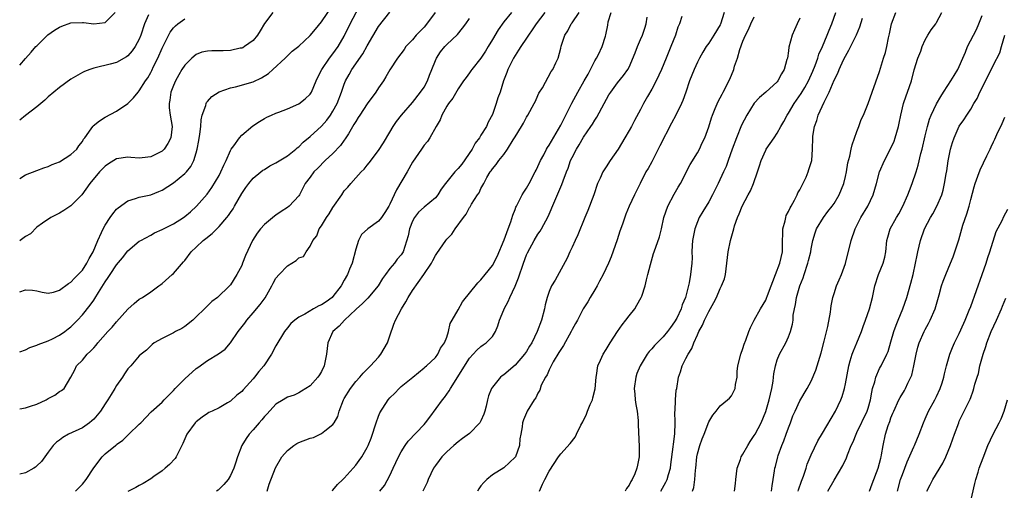
# Model space of a CAD drawing. Units: inches. Extents: x 2547000 to 2550000, y 1542000 to 1545000.
# Drawn here: x 2547000 to 2547173, y 1544817 to 1544900 of the extents above; entities that cross this region are included whole.
import ezdxf

# ---------------------------------------------------------------- set-up
doc = ezdxf.new("R2010")
doc.units = ezdxf.units.IN
doc.header["$MEASUREMENT"] = 0
doc.layers.add('LD25471542_2ft', color=92, linetype='Continuous')

msp = doc.modelspace()

# ---------------------------------------------------------------- linework, layer by layer
at = {"layer": 'LD25471542_2ft'}
for points, elevation in [([(2547000, 1544841.45), (2547001, 1544841.81), (2547001.8, 1544842.2), (2547003, 1544842.58), (2547003.27, 1544842.73), (2547005, 1544843.39), (2547005.74, 1544843.74), (2547007, 1544844.36), (2547007.92, 1544845), (2547008.53, 1544845.47), (2547009, 1544845.85), (2547009.59, 1544846.41), (2547010.16, 1544847), (2547011, 1544847.93), (2547012.39, 1544849.61), (2547013, 1544850.51), (2547013.21, 1544850.79), (2547013.82, 1544851.82), (2547015, 1544853.71), (2547015.54, 1544854.46), (2547015.87, 1544855), (2547017, 1544856.69), (2547018.06, 1544857.94), (2547019, 1544859.14), (2547021, 1544860.84), (2547021.25, 1544861), (2547023, 1544861.9), (2547023.7, 1544862.3), (2547025, 1544862.88), (2547027, 1544863.92), (2547028.77, 1544865), (2547029, 1544865.17), (2547029.99, 1544866.01), (2547031.07, 1544867), (2547032.9, 1544869.1), (2547033.75, 1544870.25), (2547035, 1544872.37), (2547035.34, 1544873), (2547035.82, 1544874.18), (2547036.23, 1544875), (2547037, 1544876.78), (2547037.14, 1544877), (2547037.58, 1544877.58), (2547038.59, 1544879), (2547039, 1544879.49), (2547040.92, 1544881.08), (2547042.13, 1544881.87), (2547043, 1544882.39), (2547043.39, 1544882.61), (2547044.22, 1544883), (2547045, 1544883.33), (2547045.51, 1544883.51), (2547047, 1544884.09), (2547049, 1544884.98), (2547050.13, 1544885.87), (2547051, 1544886.67), (2547051.23, 1544887), (2547052.07, 1544889), (2547052.36, 1544889.64), (2547053.04, 1544891), (2547054.4, 1544893), (2547055, 1544893.75), (2547055.92, 1544895), (2547057, 1544896.83), (2547058.04, 1544899), (2547060.12, 1544903)], 7944), ([(2547000, 1544851.97), (2547001, 1544852.34), (2547002.24, 1544852.24), (2547003, 1544852.16), (2547003.93, 1544851.93), (2547005, 1544851.76), (2547005.93, 1544851.93), (2547007, 1544852.26), (2547008.56, 1544853.44), (2547009, 1544853.65), (2547009.65, 1544854.35), (2547010.28, 1544855), (2547011, 1544855.78), (2547011.81, 1544857), (2547012.18, 1544857.82), (2547012.88, 1544859), (2547013.72, 1544861), (2547014.38, 1544862.38), (2547014.63, 1544863), (2547015, 1544863.66), (2547015.88, 1544865), (2547016.34, 1544865.66), (2547017, 1544866.45), (2547017.28, 1544866.72), (2547019, 1544867.95), (2547020.32, 1544868.32), (2547021, 1544868.57), (2547023, 1544869), (2547024.43, 1544869.57), (2547025, 1544869.82), (2547027, 1544871.12), (2547029, 1544872.73), (2547029.27, 1544873), (2547030.03, 1544873.97), (2547030.57, 1544875), (2547031, 1544876.38), (2547031.17, 1544877), (2547031.46, 1544878.54), (2547031.63, 1544879.63), (2547031.79, 1544881), (2547031.86, 1544882.14), (2547032.07, 1544883), (2547032.68, 1544884.68), (2547032.74, 1544885), (2547032.82, 1544885.18), (2547033, 1544885.4), (2547033.75, 1544886.25), (2547035, 1544887.05), (2547037, 1544887.76), (2547037.92, 1544887.92), (2547041, 1544888.81), (2547042.48, 1544889.52), (2547043.7, 1544890.3), (2547044.47, 1544891), (2547046.59, 1544893), (2547047, 1544893.41), (2547047.82, 1544894.18), (2547049, 1544895.1), (2547051, 1544896.93), (2547051.92, 1544898.08), (2547053, 1544899.37), (2547055, 1544902.31)], 7946), ([(2547000, 1544831.4), (2547001, 1544831.62), (2547001.88, 1544831.88), (2547003, 1544832.24), (2547004.63, 1544833), (2547005, 1544833.22), (2547006.16, 1544833.84), (2547007, 1544834.46), (2547007.35, 1544834.65), (2547007.8, 1544835), (2547009, 1544836.98), (2547009.7, 1544838.3), (2547009.99, 1544839), (2547011, 1544840), (2547011.82, 1544841), (2547012.46, 1544841.54), (2547013, 1544842.15), (2547013.42, 1544842.58), (2547013.74, 1544843), (2547015.5, 1544845), (2547016.22, 1544845.78), (2547017, 1544846.69), (2547019, 1544848.91), (2547020.08, 1544849.92), (2547021, 1544850.65), (2547021.59, 1544851), (2547023, 1544851.97), (2547024.44, 1544853), (2547024.76, 1544853.24), (2547025, 1544853.43), (2547026.78, 1544855), (2547027, 1544855.21), (2547028.79, 1544857.21), (2547029, 1544857.49), (2547030.09, 1544859), (2547031, 1544859.83), (2547032.22, 1544861), (2547032.67, 1544861.33), (2547033.79, 1544862.21), (2547035, 1544863.41), (2547036.4, 1544865), (2547036.66, 1544865.34), (2547037, 1544865.87), (2547037.46, 1544866.54), (2547037.74, 1544867), (2547039, 1544869.23), (2547039.71, 1544870.29), (2547040.24, 1544871), (2547041, 1544871.9), (2547042.32, 1544873), (2547042.7, 1544873.3), (2547043, 1544873.46), (2547043.94, 1544874.06), (2547045, 1544874.58), (2547047, 1544875.86), (2547048.47, 1544877), (2547048.74, 1544877.26), (2547049, 1544877.44), (2547049.79, 1544878.21), (2547051, 1544879.21), (2547053, 1544881.07), (2547053.91, 1544882.09), (2547054.57, 1544883), (2547055, 1544883.66), (2547055.72, 1544885), (2547056.5, 1544887), (2547057, 1544888.44), (2547057.24, 1544889), (2547057.88, 1544890.12), (2547058.35, 1544891), (2547060.25, 1544893.75), (2547061, 1544895.15), (2547063, 1544898.53), (2547065, 1544901.05)], 7942), ([(2547000, 1544891.73), (2547001, 1544892.94), (2547001.99, 1544894.01), (2547002.85, 1544895), (2547003, 1544895.16), (2547004.96, 1544897.05), (2547006.13, 1544897.87), (2547007, 1544898.44), (2547007.39, 1544898.61), (2547009, 1544899.17), (2547011, 1544899.23), (2547011.22, 1544899.22), (2547013, 1544898.99), (2547015, 1544899.24), (2547016.78, 1544901)], 7954), ([(2547044.48, 1544901), (2547043, 1544899.04), (2547042.24, 1544897.76), (2547041.74, 1544897), (2547041, 1544896.08), (2547039.48, 1544895), (2547039.19, 1544894.81), (2547039, 1544894.74), (2547038.72, 1544894.72), (2547037, 1544894.35), (2547035.71, 1544894.29), (2547033.73, 1544894.27), (2547033, 1544894.2), (2547031.97, 1544894.03), (2547031, 1544893.63), (2547030.2, 1544893), (2547029, 1544891.78), (2547028.49, 1544891), (2547027.94, 1544890.06), (2547027.35, 1544889), (2547027, 1544888.18), (2547026.55, 1544887), (2547026.37, 1544885.63), (2547026.23, 1544885), (2547026.27, 1544884.27), (2547026.44, 1544883), (2547026.77, 1544881), (2547026.52, 1544879), (2547026, 1544878), (2547025.35, 1544877), (2547025, 1544876.66), (2547023, 1544875.66), (2547021.48, 1544875.48), (2547021, 1544875.45), (2547019.53, 1544875.53), (2547019, 1544875.58), (2547017, 1544875.3), (2547015.58, 1544874.42), (2547015, 1544874), (2547014.02, 1544873), (2547012.33, 1544871), (2547010.93, 1544869), (2547009, 1544867.09), (2547007.75, 1544866.25), (2547007, 1544865.76), (2547005.49, 1544865), (2547003.99, 1544863.99), (2547003, 1544863.29), (2547001.88, 1544862.12), (2547001, 1544861.67), (2547000.1, 1544861), (2547000, 1544860.94)], 7948), ([(2547072.97, 1544901), (2547071.28, 1544898.72), (2547071, 1544898.41), (2547070.3, 1544897.7), (2547069.64, 1544897), (2547069, 1544896.22), (2547067.83, 1544895), (2547067.49, 1544894.51), (2547066.36, 1544893), (2547065, 1544890.93), (2547064.3, 1544889.7), (2547063.86, 1544889), (2547063, 1544887.76), (2547062.51, 1544887), (2547061, 1544884.95), (2547059.71, 1544883), (2547059.44, 1544882.56), (2547059, 1544881.89), (2547058.69, 1544881.31), (2547057.71, 1544879.71), (2547057.18, 1544878.82), (2547057, 1544878.59), (2547056.34, 1544877.66), (2547055, 1544876.24), (2547053.67, 1544875), (2547052.34, 1544873.66), (2547051.63, 1544873), (2547051, 1544872.1), (2547050.15, 1544871), (2547049.12, 1544869), (2547049, 1544868.81), (2547047.34, 1544867), (2547047, 1544866.75), (2547045.92, 1544866.08), (2547045, 1544865.43), (2547044.76, 1544865.24), (2547043, 1544863.78), (2547042.3, 1544863), (2547041.73, 1544862.27), (2547040.89, 1544861), (2547039.64, 1544858.36), (2547039.15, 1544857), (2547039, 1544856.61), (2547038.12, 1544855), (2547037, 1544853.2), (2547036.83, 1544853), (2547034.73, 1544851), (2547033.75, 1544850.25), (2547032.73, 1544849.27), (2547032.48, 1544849), (2547031, 1544847.55), (2547030.41, 1544847), (2547029, 1544845.88), (2547028.46, 1544845.54), (2547027.38, 1544845), (2547027, 1544844.77), (2547026.52, 1544844.52), (2547025, 1544843.76), (2547023.64, 1544843), (2547023.29, 1544842.71), (2547023, 1544842.5), (2547022.26, 1544841.74), (2547021.32, 1544841), (2547021, 1544840.73), (2547019.51, 1544839), (2547019, 1544838.45), (2547018.41, 1544837.59), (2547018.03, 1544837), (2547017, 1544835.52), (2547016.7, 1544835), (2547016.04, 1544833.96), (2547015.48, 1544833), (2547015, 1544832.31), (2547014.18, 1544831), (2547013, 1544829.61), (2547012.69, 1544829.31), (2547012.28, 1544829), (2547011, 1544828.11), (2547008.57, 1544827), (2547007.58, 1544826.42), (2547007, 1544825.95), (2547006.45, 1544825.55), (2547005.87, 1544825), (2547005, 1544823.82), (2547003.83, 1544822.17), (2547003, 1544821.44), (2547002.79, 1544821.21), (2547002.5, 1544821), (2547001, 1544820.2), (2547000, 1544819.96)], 7940), ([(2547022.61, 1544900.61), (2547021.94, 1544899), (2547021.26, 1544897), (2547021, 1544896.33), (2547020.29, 1544895), (2547019.76, 1544894.24), (2547019, 1544893.38), (2547018.77, 1544893.23), (2547017, 1544892.23), (2547015.91, 1544891.91), (2547013.28, 1544891.28), (2547013, 1544891.23), (2547012.33, 1544891), (2547011.36, 1544890.64), (2547011, 1544890.44), (2547009, 1544889.27), (2547007, 1544887.86), (2547005.99, 1544887), (2547005, 1544886.19), (2547004.39, 1544885.61), (2547003, 1544884.43), (2547001, 1544882.89), (2547000, 1544882.1)], 7952), ([(2547000, 1544871.85), (2547001, 1544872.49), (2547003, 1544873.29), (2547004.25, 1544873.75), (2547005, 1544873.95), (2547005.68, 1544874.32), (2547007, 1544874.79), (2547009, 1544876.05), (2547010.04, 1544877), (2547010.41, 1544877.59), (2547011, 1544878.35), (2547011.23, 1544878.77), (2547011.42, 1544879), (2547012.55, 1544880.55), (2547012.84, 1544881), (2547012.91, 1544881.09), (2547014, 1544882), (2547015, 1544882.61), (2547017, 1544883.69), (2547019, 1544885.04), (2547019.99, 1544886.01), (2547020.79, 1544887), (2547021, 1544887.22), (2547022.11, 1544889), (2547022.48, 1544889.52), (2547023, 1544890.45), (2547023.19, 1544890.81), (2547023.51, 1544891.51), (2547024.24, 1544893), (2547025, 1544894.75), (2547026.45, 1544897.55), (2547027, 1544898.29), (2547027.34, 1544898.66), (2547027.77, 1544899), (2547029, 1544899.87)], 7950), ([(2547009.81, 1544817), (2547010.41, 1544817.59), (2547011, 1544818.21), (2547011.66, 1544819), (2547013, 1544821.1), (2547014.5, 1544823), (2547015, 1544823.51), (2547016.82, 1544825), (2547016.93, 1544825.07), (2547017, 1544825.15), (2547018.1, 1544825.9), (2547019.16, 1544827), (2547021, 1544828.72), (2547021.25, 1544829), (2547023.11, 1544830.89), (2547025, 1544832.59), (2547025.38, 1544833), (2547027, 1544834.64), (2547027.31, 1544835), (2547029, 1544836.7), (2547031, 1544838.52), (2547031.3, 1544838.7), (2547033, 1544839.94), (2547034.93, 1544841.07), (2547036.07, 1544841.93), (2547037, 1544843.02), (2547038.36, 1544845), (2547039.52, 1544846.48), (2547039.89, 1544847), (2547041, 1544848.26), (2547042.23, 1544849.77), (2547043.08, 1544850.92), (2547044.28, 1544853), (2547044.5, 1544853.5), (2547045, 1544854.35), (2547045.57, 1544855), (2547047, 1544856.53), (2547048.56, 1544857.44), (2547049, 1544857.96), (2547049.85, 1544858.15), (2547050.3, 1544859), (2547051, 1544859.97), (2547051.46, 1544861), (2547052.2, 1544861.8), (2547052.59, 1544863), (2547053, 1544863.54), (2547053.87, 1544865), (2547054.35, 1544865.65), (2547055, 1544866.77), (2547056.55, 1544869), (2547057, 1544869.67), (2547057.64, 1544870.36), (2547058.16, 1544871), (2547059, 1544871.96), (2547059.95, 1544873), (2547060.5, 1544873.5), (2547061, 1544874.18), (2547061.37, 1544874.63), (2547063, 1544876.8), (2547063.87, 1544878.13), (2547065, 1544879.98), (2547065.58, 1544881), (2547066.15, 1544881.85), (2547067.06, 1544883), (2547069, 1544885.2), (2547070.41, 1544887), (2547071, 1544887.89), (2547071.62, 1544889), (2547071.99, 1544890.01), (2547072.4, 1544891), (2547073, 1544892.55), (2547073.21, 1544893), (2547073.91, 1544894.09), (2547074.66, 1544895), (2547075, 1544895.39), (2547076.86, 1544897.14), (2547077.76, 1544898.24), (2547078.33, 1544899), (2547079, 1544899.96)], 7938), ([(2547086.34, 1544901), (2547085, 1544899.34), (2547084.04, 1544897.96), (2547083, 1544896.23), (2547082.28, 1544895), (2547081.8, 1544894.2), (2547081, 1544892.99), (2547079.41, 1544891), (2547079.25, 1544890.75), (2547079, 1544890.39), (2547078.39, 1544889.61), (2547077.93, 1544889), (2547077, 1544887.58), (2547076.04, 1544885.96), (2547075.28, 1544885), (2547075, 1544884.56), (2547074.12, 1544883), (2547073.86, 1544882.14), (2547073.11, 1544881), (2547072.03, 1544879), (2547071.62, 1544878.38), (2547071, 1544877.72), (2547070.54, 1544877), (2547069, 1544874.73), (2547068.04, 1544873), (2547066.14, 1544869.86), (2547065, 1544867.38), (2547064.8, 1544867), (2547064.12, 1544865.88), (2547063.53, 1544865), (2547063, 1544864.38), (2547061.11, 1544863), (2547060, 1544862), (2547059.49, 1544861), (2547059, 1544859.44), (2547058.38, 1544857), (2547057.93, 1544855.93), (2547057.56, 1544855), (2547057, 1544854.04), (2547056.44, 1544853), (2547055, 1544851.12), (2547054.88, 1544851), (2547053.8, 1544850.2), (2547053, 1544849.66), (2547052.52, 1544849.48), (2547051.62, 1544849), (2547050.05, 1544848.05), (2547049, 1544847.52), (2547048.29, 1544847), (2547047.62, 1544846.38), (2547047, 1544845.63), (2547046.52, 1544845), (2547045, 1544842.49), (2547044.2, 1544841), (2547042.87, 1544839), (2547042, 1544838), (2547041.24, 1544837), (2547041, 1544836.72), (2547039.22, 1544834.78), (2547039, 1544834.5), (2547038.15, 1544833.85), (2547037, 1544832.8), (2547036.49, 1544832.49), (2547035, 1544831.63), (2547033.77, 1544831), (2547033.24, 1544830.76), (2547033, 1544830.62), (2547032.03, 1544829.97), (2547031, 1544829.17), (2547030.84, 1544829), (2547029.35, 1544827), (2547028.67, 1544825.33), (2547027.94, 1544823.94), (2547027.49, 1544823), (2547027.28, 1544822.72), (2547026.32, 1544821.68), (2547025.57, 1544821), (2547025, 1544820.57), (2547023.58, 1544819.58), (2547023, 1544819.16), (2547021.69, 1544818.31), (2547021, 1544817.97), (2547020.38, 1544817.62), (2547019, 1544816.93)], 7936), ([(2547092.22, 1544901), (2547090.68, 1544899), (2547090.02, 1544897.98), (2547089.34, 1544897), (2547089, 1544896.48), (2547087.98, 1544895), (2547087.61, 1544894.39), (2547087, 1544893.46), (2547086.71, 1544893), (2547085.73, 1544891), (2547085.55, 1544890.45), (2547084.98, 1544889), (2547084.35, 1544887), (2547083.99, 1544886.01), (2547083.69, 1544885), (2547083, 1544883.08), (2547082.28, 1544881.72), (2547081.96, 1544881), (2547081, 1544879.48), (2547080.72, 1544879), (2547079.96, 1544878.04), (2547079.43, 1544877), (2547077.62, 1544874.38), (2547077, 1544873.61), (2547076.68, 1544873.32), (2547076.4, 1544873), (2547074.8, 1544871), (2547074.04, 1544869.96), (2547073.42, 1544869), (2547073, 1544868.49), (2547071, 1544866.8), (2547070.06, 1544865.94), (2547069.32, 1544865), (2547069, 1544864.38), (2547068.46, 1544863), (2547068.2, 1544861.8), (2547067.31, 1544859), (2547067, 1544858.46), (2547066.3, 1544857.7), (2547065.79, 1544857), (2547065, 1544856.09), (2547064.25, 1544855), (2547063.7, 1544854.3), (2547062.97, 1544853), (2547061.13, 1544850.87), (2547061, 1544850.76), (2547060.14, 1544849.86), (2547059.16, 1544849), (2547059, 1544848.84), (2547057.02, 1544847), (2547056.09, 1544845.91), (2547055, 1544845), (2547054.13, 1544843), (2547054.01, 1544841.99), (2547053.87, 1544841), (2547053.49, 1544839), (2547053, 1544837.96), (2547052.62, 1544837.38), (2547052.35, 1544837), (2547051, 1544835.48), (2547050.26, 1544835), (2547049.49, 1544834.51), (2547049, 1544834.23), (2547048.17, 1544833.83), (2547047, 1544833.49), (2547046.72, 1544833.28), (2547046.25, 1544833), (2547045, 1544832.22), (2547043.47, 1544830.53), (2547043, 1544830.08), (2547042.52, 1544829.48), (2547042.07, 1544829), (2547041, 1544827.76), (2547040.31, 1544827), (2547039.78, 1544826.22), (2547039.01, 1544825), (2547038.25, 1544823), (2547037.91, 1544821.91), (2547037.6, 1544821), (2547037, 1544819.71), (2547036.58, 1544819), (2547035.87, 1544818.13), (2547035, 1544817.3), (2547034.84, 1544817.16), (2547034.57, 1544817)], 7934), ([(2547043.43, 1544817), (2547043.81, 1544818.19), (2547044.91, 1544821.09), (2547046.06, 1544823), (2547047, 1544824.11), (2547048.14, 1544825), (2547048.65, 1544825.35), (2547049, 1544825.5), (2547051, 1544826.27), (2547051.6, 1544826.4), (2547053, 1544827.09), (2547053.58, 1544827.58), (2547055, 1544828.67), (2547055.23, 1544829), (2547055.89, 1544830.11), (2547056.12, 1544831), (2547056.88, 1544833), (2547057, 1544833.22), (2547058.11, 1544835), (2547059, 1544836.2), (2547059.72, 1544837), (2547060.3, 1544837.7), (2547061, 1544838.39), (2547061.59, 1544839), (2547063, 1544840.51), (2547063.39, 1544841), (2547064.56, 1544843), (2547065, 1544844.23), (2547065.69, 1544846.31), (2547065.98, 1544847), (2547067.02, 1544849), (2547067.79, 1544850.21), (2547068.2, 1544851), (2547069, 1544852.18), (2547070.95, 1544855), (2547072.3, 1544857), (2547072.56, 1544857.44), (2547073, 1544858.37), (2547073.28, 1544858.72), (2547074.85, 1544861), (2547075, 1544861.2), (2547075.91, 1544862.09), (2547076.46, 1544863), (2547077.91, 1544865), (2547078.41, 1544865.59), (2547079, 1544866.75), (2547079.11, 1544866.89), (2547079.15, 1544867), (2547079.35, 1544867.35), (2547080.41, 1544869), (2547080.66, 1544869.34), (2547081, 1544870.09), (2547081.33, 1544870.67), (2547081.48, 1544871), (2547082.06, 1544872.06), (2547082.61, 1544873), (2547082.78, 1544873.22), (2547083, 1544873.58), (2547083.67, 1544874.33), (2547084.13, 1544875), (2547085, 1544876.07), (2547085.65, 1544877), (2547086.67, 1544878.67), (2547086.89, 1544879), (2547087, 1544879.2), (2547088.13, 1544881), (2547088.45, 1544881.55), (2547089, 1544882.61), (2547089.25, 1544883), (2547090.35, 1544885), (2547090.57, 1544885.43), (2547091, 1544886.41), (2547091.19, 1544886.81), (2547091.79, 1544887.79), (2547093.34, 1544890.66), (2547093.64, 1544891), (2547094.15, 1544892.15), (2547094.57, 1544893), (2547095, 1544894.76), (2547095.06, 1544895.06), (2547095.7, 1544897), (2547096.23, 1544897.77), (2547096.85, 1544899), (2547097, 1544899.2), (2547098.27, 1544901)], 7932), ([(2547054.88, 1544817.12), (2547055, 1544817.18), (2547055.83, 1544818.17), (2547056.77, 1544819), (2547057, 1544819.23), (2547058.58, 1544821), (2547059, 1544821.52), (2547059.64, 1544822.36), (2547060.07, 1544823), (2547061, 1544824.64), (2547061.18, 1544825), (2547061.7, 1544826.3), (2547061.95, 1544827), (2547062.42, 1544828.42), (2547062.59, 1544829), (2547063, 1544830.13), (2547063.26, 1544830.74), (2547064.72, 1544833), (2547065, 1544833.34), (2547065.85, 1544834.15), (2547066.64, 1544835), (2547067, 1544835.35), (2547069.06, 1544837), (2547071, 1544838.6), (2547071.18, 1544838.82), (2547071.43, 1544839), (2547073, 1544840.43), (2547073.43, 1544841), (2547073.91, 1544842.09), (2547074.59, 1544843), (2547075, 1544844.02), (2547075.29, 1544845), (2547075.62, 1544846.38), (2547075.95, 1544847), (2547077, 1544848.8), (2547077.77, 1544850.23), (2547080.45, 1544853.55), (2547081, 1544854.05), (2547081.76, 1544855), (2547083, 1544856.59), (2547083.82, 1544858.18), (2547085.1, 1544861.1), (2547085.79, 1544863), (2547086.26, 1544864.26), (2547086.57, 1544865.43), (2547087, 1544866.44), (2547087.15, 1544866.85), (2547087.23, 1544867), (2547087.48, 1544867.48), (2547088.24, 1544869), (2547088.52, 1544869.48), (2547089, 1544870.18), (2547089.47, 1544871), (2547090.54, 1544873), (2547090.68, 1544873.32), (2547091, 1544873.94), (2547091.47, 1544875), (2547092.04, 1544876.04), (2547092.53, 1544877), (2547092.7, 1544877.3), (2547093, 1544877.72), (2547095, 1544881.2), (2547095.91, 1544883), (2547096.93, 1544885.07), (2547097.66, 1544886.34), (2547097.99, 1544887), (2547099.15, 1544889), (2547099.81, 1544890.19), (2547100.24, 1544891), (2547101, 1544892.51), (2547101.31, 1544893), (2547101.64, 1544893.64), (2547102.28, 1544895), (2547102.86, 1544896.86), (2547102.92, 1544897.08), (2547103.25, 1544898.75), (2547103.34, 1544899.34), (2547103.85, 1544901)], 7930), ([(2547063.26, 1544817), (2547064.05, 1544817.95), (2547065, 1544819.72), (2547065.58, 1544821), (2547066.54, 1544823), (2547067, 1544823.87), (2547067.71, 1544825), (2547068.23, 1544825.77), (2547071, 1544828.69), (2547071.28, 1544829), (2547072.03, 1544829.98), (2547074.23, 1544833), (2547074.59, 1544833.41), (2547075, 1544834.03), (2547075.43, 1544834.57), (2547075.65, 1544835), (2547079, 1544840.35), (2547079.63, 1544841), (2547080.29, 1544841.71), (2547081, 1544842.39), (2547081.36, 1544842.64), (2547081.93, 1544843), (2547083, 1544844.12), (2547083.58, 1544845), (2547083.98, 1544846.02), (2547084.28, 1544847), (2547085, 1544848.79), (2547085.07, 1544849), (2547085.76, 1544850.24), (2547086.06, 1544851), (2547087, 1544852.98), (2547087.59, 1544854.41), (2547088.46, 1544857), (2547089, 1544858.46), (2547089.16, 1544858.84), (2547090.35, 1544861), (2547091, 1544862.06), (2547091.38, 1544862.62), (2547091.61, 1544863), (2547092.8, 1544865.2), (2547093.95, 1544867.95), (2547095.21, 1544870.79), (2547095.42, 1544871.42), (2547096.02, 1544873), (2547096.31, 1544873.69), (2547096.75, 1544875), (2547097, 1544875.56), (2547097.76, 1544877), (2547098.24, 1544877.76), (2547099, 1544879.13), (2547100.31, 1544881), (2547100.59, 1544881.41), (2547101, 1544882.1), (2547101.36, 1544882.64), (2547102.66, 1544885), (2547103.47, 1544886.53), (2547103.78, 1544887), (2547105, 1544888.64), (2547106.05, 1544889.95), (2547106.8, 1544891), (2547107, 1544891.38), (2547108.07, 1544893.93), (2547108.46, 1544895), (2547109, 1544896.23), (2547109.36, 1544897), (2547109.75, 1544898.25), (2547110.02, 1544899), (2547110.18, 1544900.18)], 7928), ([(2547116.3, 1544900.3), (2547115.85, 1544899), (2547115.59, 1544898.41), (2547115.14, 1544897), (2547114.35, 1544895), (2547113.54, 1544893), (2547112.7, 1544891), (2547111.76, 1544889), (2547111, 1544887.51), (2547110.24, 1544886.24), (2547109.55, 1544885), (2547109, 1544883.96), (2547107.95, 1544882.05), (2547107.42, 1544881), (2547107, 1544880.3), (2547106.28, 1544879), (2547105.07, 1544877), (2547103.71, 1544875), (2547103, 1544873.93), (2547102.61, 1544873.39), (2547102.38, 1544873), (2547101.91, 1544871.91), (2547101.47, 1544871), (2547100.8, 1544869), (2547099.78, 1544866.22), (2547099.26, 1544865), (2547098.03, 1544861.97), (2547097.52, 1544861), (2547097, 1544859.83), (2547096.6, 1544859), (2547096.14, 1544857.86), (2547094.02, 1544854.02), (2547093.41, 1544853), (2547093, 1544852.03), (2547092.64, 1544851), (2547092.3, 1544849.7), (2547092.15, 1544849), (2547091.61, 1544847), (2547090.89, 1544845), (2547089.92, 1544843), (2547089.55, 1544842.45), (2547089, 1544841.51), (2547088.67, 1544841), (2547087, 1544839.12), (2547085, 1544837.42), (2547084.75, 1544837.25), (2547084.46, 1544837), (2547083, 1544835.24), (2547082.83, 1544835), (2547082.31, 1544833.69), (2547082.14, 1544833), (2547081.92, 1544831.92), (2547081.68, 1544831), (2547081.5, 1544830.5), (2547081, 1544829.3), (2547080.82, 1544829), (2547079, 1544827.11), (2547077.76, 1544826.24), (2547077, 1544825.64), (2547076.24, 1544825), (2547075, 1544823.9), (2547074.14, 1544823), (2547073.64, 1544822.36), (2547073, 1544821.49), (2547072.67, 1544821), (2547071.73, 1544819), (2547071.53, 1544818.47), (2547070.8, 1544817)], 7926), ([(2547123.71, 1544901), (2547123.06, 1544898.94), (2547123, 1544898.81), (2547121.91, 1544897), (2547121, 1544895.61), (2547120.57, 1544895), (2547119.96, 1544894.04), (2547119.38, 1544893), (2547119, 1544892.25), (2547118.44, 1544891), (2547117.62, 1544889), (2547116.97, 1544887), (2547116.46, 1544885.54), (2547116.24, 1544885), (2547115.23, 1544883), (2547114.45, 1544881.55), (2547112.41, 1544877.59), (2547112.09, 1544877), (2547111, 1544874.8), (2547110.37, 1544873.63), (2547109.98, 1544873), (2547108.95, 1544871), (2547108.3, 1544869.7), (2547107.97, 1544869), (2547107.02, 1544866.98), (2547106.42, 1544865.58), (2547105.84, 1544863.84), (2547105.4, 1544862.6), (2547104.9, 1544861.1), (2547103.87, 1544858.13), (2547103.39, 1544857), (2547102.47, 1544855), (2547101.81, 1544853.81), (2547101.39, 1544853), (2547101, 1544852.32), (2547100.2, 1544851), (2547099.78, 1544850.22), (2547098.96, 1544849), (2547097.93, 1544847), (2547097.58, 1544846.42), (2547097, 1544845.34), (2547096.85, 1544845), (2547095.47, 1544842.53), (2547095, 1544841.87), (2547094.68, 1544841.32), (2547093.68, 1544839.68), (2547093.32, 1544839), (2547093, 1544838.27), (2547092.63, 1544837.37), (2547092.33, 1544837), (2547091.6, 1544835.6), (2547091.31, 1544834.69), (2547091, 1544834.16), (2547090.66, 1544833.34), (2547090.37, 1544833), (2547089.12, 1544831), (2547089, 1544830.75), (2547088.49, 1544829.51), (2547088.32, 1544829), (2547088.25, 1544828.25), (2547088, 1544827), (2547087.84, 1544826.16), (2547087.75, 1544825), (2547087.04, 1544823), (2547087, 1544822.94), (2547085, 1544821.08), (2547083, 1544819.82), (2547082.02, 1544819), (2547081.5, 1544818.5), (2547081, 1544817.9), (2547080.62, 1544817.38), (2547080.38, 1544817)], 7924), ([(2547091.25, 1544817), (2547091.81, 1544818.19), (2547092.21, 1544819), (2547093, 1544820.49), (2547094.63, 1544823), (2547095, 1544823.54), (2547096.65, 1544825.35), (2547097.52, 1544826.48), (2547097.8, 1544827), (2547098.55, 1544828.55), (2547098.86, 1544829.14), (2547099.51, 1544830.49), (2547099.71, 1544831), (2547100.2, 1544832.2), (2547100.56, 1544833), (2547100.66, 1544833.34), (2547101.07, 1544834.93), (2547101.23, 1544837), (2547101.3, 1544837.3), (2547101.51, 1544839), (2547101.99, 1544839.99), (2547102.43, 1544841), (2547103, 1544841.85), (2547103.69, 1544843), (2547104.98, 1544845.02), (2547105.81, 1544846.19), (2547106.46, 1544847), (2547107, 1544847.76), (2547108.01, 1544849), (2547108.39, 1544849.61), (2547109.16, 1544851), (2547109.22, 1544851.22), (2547109.82, 1544853), (2547110.07, 1544854.06), (2547110.33, 1544855), (2547110.75, 1544856.75), (2547111.3, 1544858.7), (2547111.39, 1544859), (2547112.36, 1544861.64), (2547112.72, 1544863), (2547113.11, 1544865), (2547113.79, 1544867), (2547114.9, 1544869.1), (2547115.65, 1544870.35), (2547116.01, 1544871), (2547117.71, 1544874.29), (2547119, 1544876.38), (2547119.35, 1544877), (2547119.87, 1544878.13), (2547120.3, 1544879), (2547121, 1544880.95), (2547121.47, 1544882.53), (2547121.63, 1544883), (2547122.15, 1544884.15), (2547122.64, 1544885.36), (2547123, 1544886.03), (2547123.33, 1544886.67), (2547123.56, 1544887), (2547124.72, 1544889.28), (2547125.39, 1544891), (2547125.55, 1544891.55), (2547126.07, 1544893), (2547126.48, 1544894.48), (2547127, 1544895.96), (2547127.44, 1544897), (2547127.98, 1544898.02), (2547128.4, 1544899), (2547129, 1544900.24)], 7922), ([(2547137, 1544899.98), (2547136.5, 1544899), (2547136.03, 1544897.97), (2547135.63, 1544897), (2547135.08, 1544894.92), (2547135, 1544894.27), (2547134.8, 1544893), (2547134.74, 1544892.74), (2547134.27, 1544891), (2547133.75, 1544890.25), (2547133.14, 1544889), (2547133, 1544888.84), (2547131.03, 1544887), (2547129.93, 1544886.07), (2547129, 1544885.08), (2547127.67, 1544883), (2547126.77, 1544881.23), (2547125.86, 1544879), (2547125.09, 1544877), (2547124.39, 1544875), (2547124.05, 1544873.95), (2547123.61, 1544873), (2547122.67, 1544871), (2547122.1, 1544869.9), (2547121.67, 1544869), (2547121, 1544867.79), (2547119.95, 1544866.05), (2547119.34, 1544865), (2547119, 1544864.23), (2547118.53, 1544863), (2547118.17, 1544861), (2547118.07, 1544860.07), (2547118.05, 1544859), (2547118.08, 1544857.92), (2547118.01, 1544857), (2547117.81, 1544855), (2547117.55, 1544853.55), (2547116.92, 1544851), (2547116.34, 1544849.66), (2547116.16, 1544849), (2547115.37, 1544847.37), (2547115, 1544846.69), (2547114.27, 1544845.73), (2547113.73, 1544845), (2547113, 1544844.09), (2547111.46, 1544842.54), (2547111, 1544841.98), (2547110.52, 1544841.48), (2547110.18, 1544841), (2547108.96, 1544839), (2547108.39, 1544837.61), (2547108.17, 1544837), (2547107.9, 1544835), (2547108.02, 1544833.98), (2547108.09, 1544833), (2547108.19, 1544832.19), (2547108.43, 1544831), (2547108.62, 1544829.38), (2547108.63, 1544829), (2547108.62, 1544828.62), (2547108.79, 1544824.79), (2547108.81, 1544823), (2547108.46, 1544821.54), (2547108.4, 1544821), (2547108.04, 1544820.04), (2547107.56, 1544819), (2547107.33, 1544818.67), (2547107, 1544818.03), (2547106.53, 1544817.47), (2547106.3, 1544817)], 7920), ([(2547112.59, 1544817), (2547113.47, 1544818.53), (2547113.67, 1544819), (2547113.91, 1544819.91), (2547114.27, 1544821), (2547114.37, 1544821.63), (2547114.77, 1544824.77), (2547114.8, 1544825.21), (2547115.06, 1544827.06), (2547115.13, 1544829), (2547115.06, 1544830.94), (2547115.08, 1544831.08), (2547115.14, 1544833), (2547115.3, 1544834.7), (2547115.39, 1544835), (2547115.69, 1544837), (2547116.06, 1544837.94), (2547116.32, 1544839), (2547117, 1544840.26), (2547117.36, 1544841), (2547118, 1544842), (2547118.38, 1544843), (2547119, 1544844.42), (2547119.27, 1544845), (2547119.9, 1544846.1), (2547120.27, 1544847), (2547121, 1544848.54), (2547121.92, 1544850.08), (2547122.35, 1544851), (2547123, 1544852.57), (2547123.26, 1544853), (2547123.75, 1544854.25), (2547123.94, 1544855), (2547124.03, 1544856.03), (2547124.17, 1544857), (2547124.41, 1544859), (2547124.84, 1544861), (2547125.41, 1544863), (2547125.54, 1544863.54), (2547126.04, 1544865), (2547126.35, 1544865.65), (2547126.85, 1544867), (2547127.92, 1544869), (2547128.32, 1544869.68), (2547128.85, 1544871), (2547129.55, 1544873), (2547129.89, 1544874.11), (2547130.18, 1544875), (2547131, 1544876.83), (2547131.1, 1544877), (2547132.46, 1544879), (2547133, 1544879.84), (2547133.65, 1544881), (2547134.16, 1544881.84), (2547134.76, 1544883), (2547135, 1544883.33), (2547135.97, 1544885), (2547136.41, 1544885.59), (2547137.24, 1544886.76), (2547137.85, 1544887.85), (2547138.53, 1544889), (2547139.28, 1544890.72), (2547139.67, 1544891.67), (2547140.16, 1544893), (2547140.34, 1544893.66), (2547140.97, 1544895), (2547141.79, 1544897), (2547142.13, 1544897.87), (2547142.59, 1544899), (2547143.34, 1544901)], 7918), ([(2547118.16, 1544817), (2547118.37, 1544817.63), (2547118.58, 1544819), (2547118.68, 1544820.68), (2547118.72, 1544821), (2547118.89, 1544823), (2547119, 1544823.52), (2547119.41, 1544825), (2547119.83, 1544826.17), (2547120.18, 1544827), (2547121, 1544829.15), (2547121.69, 1544830.31), (2547122.29, 1544831), (2547123, 1544831.95), (2547124.32, 1544833), (2547124.67, 1544833.33), (2547125, 1544833.72), (2547125.66, 1544835), (2547125.72, 1544835.72), (2547125.97, 1544837), (2547125.99, 1544837.99), (2547126.13, 1544839), (2547126.62, 1544841), (2547127, 1544842.02), (2547127.22, 1544842.78), (2547127.49, 1544843.49), (2547128.03, 1544845), (2547128.32, 1544845.68), (2547128.99, 1544847), (2547130.11, 1544849), (2547131, 1544850.53), (2547131.15, 1544850.85), (2547131.32, 1544851.32), (2547131.98, 1544853), (2547132.24, 1544853.76), (2547132.75, 1544855), (2547133.5, 1544857), (2547133.94, 1544859), (2547133.95, 1544861), (2547134.01, 1544862.01), (2547133.99, 1544863), (2547134.4, 1544864.4), (2547134.51, 1544865), (2547134.62, 1544865.38), (2547135, 1544866.05), (2547135.29, 1544866.71), (2547135.47, 1544867), (2547136.07, 1544868.07), (2547136.53, 1544869), (2547136.67, 1544869.33), (2547137, 1544869.87), (2547138.08, 1544872.08), (2547138.47, 1544873), (2547138.59, 1544873.41), (2547139, 1544874.65), (2547139.09, 1544875), (2547139.22, 1544877), (2547139.27, 1544879), (2547139.3, 1544879.3), (2547139.56, 1544881), (2547139.96, 1544882.04), (2547140.21, 1544883), (2547141.25, 1544885.25), (2547142.14, 1544887), (2547143, 1544889.09), (2547143.65, 1544890.35), (2547143.9, 1544891), (2547144.66, 1544892.66), (2547145, 1544893.35), (2547145.61, 1544894.39), (2547146.94, 1544897.06), (2547147.51, 1544898.49), (2547148.01, 1544900.01)], 7916), ([(2547125.5, 1544817), (2547125.67, 1544818.33), (2547125.78, 1544819), (2547126, 1544821), (2547126.56, 1544822.56), (2547126.7, 1544823), (2547127, 1544823.47), (2547127.84, 1544825), (2547128.28, 1544825.72), (2547129, 1544826.77), (2547129.13, 1544827), (2547130.18, 1544829), (2547131.01, 1544830.99), (2547131.6, 1544833), (2547132.07, 1544835), (2547132.31, 1544836.31), (2547132.39, 1544837), (2547132.43, 1544837.57), (2547132.71, 1544839), (2547133, 1544840.02), (2547133.4, 1544841), (2547134.51, 1544843), (2547135, 1544844.09), (2547135.38, 1544845), (2547135.72, 1544846.28), (2547135.8, 1544847), (2547135.85, 1544847.85), (2547136.05, 1544849), (2547136.25, 1544849.75), (2547136.42, 1544851), (2547136.99, 1544853), (2547137.56, 1544854.44), (2547137.73, 1544855), (2547138.42, 1544857), (2547138.52, 1544857.48), (2547138.92, 1544859), (2547139, 1544859.49), (2547139.3, 1544861), (2547139.67, 1544862.33), (2547139.92, 1544863), (2547141.13, 1544865), (2547141.93, 1544866.07), (2547142.66, 1544867), (2547143, 1544867.49), (2547143.91, 1544869), (2547144.7, 1544871), (2547145, 1544872.21), (2547145.17, 1544873), (2547145.42, 1544874.58), (2547145.75, 1544875.75), (2547146.02, 1544877), (2547146.21, 1544877.79), (2547147, 1544880.11), (2547147.34, 1544881), (2547147.77, 1544882.23), (2547148.18, 1544883), (2547149.02, 1544885), (2547149.67, 1544887), (2547151, 1544890.62), (2547151.7, 1544893), (2547152.02, 1544893.98), (2547152.26, 1544895), (2547152.54, 1544896.54), (2547152.74, 1544897.26), (2547153.1, 1544899), (2547153.85, 1544901)], 7914), ([(2547132.01, 1544817), (2547132.11, 1544817.89), (2547132.33, 1544819), (2547132.57, 1544820.57), (2547132.61, 1544821), (2547132.7, 1544821.3), (2547133.14, 1544823), (2547133.21, 1544823.21), (2547133.85, 1544825), (2547134.21, 1544825.79), (2547134.62, 1544827), (2547135, 1544828.07), (2547135.37, 1544829), (2547135.79, 1544830.21), (2547136.17, 1544831), (2547137, 1544832.85), (2547138.29, 1544835), (2547139, 1544836.3), (2547139.81, 1544838.19), (2547140.5, 1544840.5), (2547140.75, 1544841.25), (2547141.28, 1544843.28), (2547141.9, 1544845.9), (2547142.38, 1544848.38), (2547142.45, 1544849), (2547142.49, 1544849.51), (2547142.8, 1544851), (2547143, 1544851.69), (2547143.44, 1544853), (2547143.93, 1544854.07), (2547144.31, 1544855), (2547145, 1544856.93), (2547145.98, 1544861), (2547146.69, 1544863), (2547147.73, 1544865), (2547148.91, 1544867), (2547149.85, 1544869), (2547150.45, 1544871), (2547151.01, 1544873), (2547151.88, 1544875), (2547153, 1544877.17), (2547153.56, 1544878.44), (2547153.75, 1544879), (2547154, 1544880), (2547154.32, 1544881), (2547154.45, 1544881.55), (2547154.71, 1544883), (2547155.18, 1544885), (2547155.64, 1544886.36), (2547155.91, 1544887), (2547156.61, 1544889), (2547157.09, 1544890.91), (2547157.74, 1544893), (2547158.23, 1544894.23), (2547158.5, 1544895), (2547159, 1544896.2), (2547159.49, 1544897), (2547160.05, 1544897.95), (2547160.86, 1544899), (2547161, 1544899.22), (2547161.95, 1544901)], 7912), ([(2547136.71, 1544817), (2547136.76, 1544817.24), (2547137.26, 1544818.73), (2547137.61, 1544819.61), (2547138.1, 1544821), (2547138.3, 1544821.7), (2547139, 1544823.33), (2547140.18, 1544825.82), (2547141, 1544827.16), (2547143.26, 1544831), (2547144.2, 1544833), (2547144.41, 1544833.59), (2547144.83, 1544835), (2547145, 1544835.82), (2547145.58, 1544839), (2547145.86, 1544839.86), (2547146.19, 1544841), (2547146.4, 1544841.6), (2547147.03, 1544843), (2547147.84, 1544845), (2547148.1, 1544845.9), (2547148.54, 1544847), (2547149.23, 1544849), (2547149.74, 1544851), (2547150.15, 1544853), (2547150.79, 1544855), (2547151.64, 1544857), (2547151.93, 1544858.07), (2547152.1, 1544859), (2547152.28, 1544861), (2547152.42, 1544861.58), (2547152.84, 1544863), (2547153.97, 1544865), (2547154.35, 1544865.65), (2547155.09, 1544867), (2547155.97, 1544869), (2547156.24, 1544869.76), (2547156.74, 1544871), (2547157.4, 1544873), (2547157.78, 1544874.22), (2547158.27, 1544876.27), (2547158.47, 1544877), (2547159, 1544879.36), (2547159.4, 1544881), (2547159.75, 1544882.25), (2547160.06, 1544883), (2547161, 1544884.94), (2547161.73, 1544886.27), (2547162.24, 1544887), (2547163, 1544888.2), (2547163.53, 1544889), (2547164.07, 1544889.93), (2547164.75, 1544891), (2547165, 1544891.5), (2547165.6, 1544893), (2547166.06, 1544894.06), (2547166.43, 1544895), (2547167.49, 1544897), (2547167.99, 1544898.01), (2547168.42, 1544899), (2547169, 1544900.46)], 7910), ([(2547141.91, 1544817), (2547143, 1544818.93), (2547144.52, 1544821.48), (2547145.16, 1544822.84), (2547145.35, 1544823.35), (2547146.03, 1544825), (2547146.34, 1544825.66), (2547146.86, 1544827), (2547147, 1544827.25), (2547148.84, 1544831), (2547149, 1544831.52), (2547149.41, 1544833), (2547149.62, 1544834.38), (2547149.78, 1544835), (2547150.16, 1544836.16), (2547150.33, 1544837), (2547151, 1544838.48), (2547151.18, 1544838.82), (2547151.29, 1544839), (2547152.27, 1544841), (2547152.49, 1544841.51), (2547153, 1544843.21), (2547153.49, 1544845), (2547153.89, 1544846.11), (2547154.24, 1544847), (2547155.09, 1544849), (2547155.81, 1544851), (2547156.5, 1544853.5), (2547156.87, 1544855), (2547157.33, 1544857), (2547157.57, 1544858.43), (2547157.73, 1544859), (2547157.97, 1544859.97), (2547158.17, 1544861), (2547158.9, 1544863), (2547159.95, 1544865), (2547160.35, 1544865.65), (2547161.07, 1544867), (2547161.91, 1544869), (2547162.16, 1544869.84), (2547162.41, 1544871), (2547162.68, 1544872.68), (2547162.78, 1544873.22), (2547163.04, 1544874.96), (2547163.45, 1544877), (2547163.8, 1544878.2), (2547164.08, 1544879), (2547165, 1544881.02), (2547165.82, 1544882.18), (2547166.32, 1544883), (2547167, 1544884.04), (2547167.56, 1544885), (2547168.12, 1544885.88), (2547168.61, 1544887), (2547169, 1544887.8), (2547171, 1544891.8), (2547172.09, 1544893.91), (2547172.43, 1544895), (2547173, 1544897)], 7908), ([(2547149.24, 1544817), (2547149.71, 1544818.29), (2547150.74, 1544821), (2547151, 1544821.9), (2547151.22, 1544822.78), (2547151.28, 1544823), (2547151.35, 1544823.35), (2547151.6, 1544825), (2547152.02, 1544827), (2547152.49, 1544828.49), (2547152.77, 1544829.23), (2547153, 1544829.87), (2547153.35, 1544830.65), (2547153.48, 1544831), (2547154.4, 1544833), (2547154.6, 1544833.4), (2547155.35, 1544834.65), (2547155.54, 1544835), (2547155.96, 1544835.96), (2547156.49, 1544837), (2547156.64, 1544837.36), (2547157.02, 1544839), (2547157.42, 1544841), (2547157.74, 1544842.26), (2547157.97, 1544843), (2547158.81, 1544845), (2547159, 1544845.38), (2547159.58, 1544846.42), (2547159.89, 1544847), (2547160.75, 1544849), (2547161.46, 1544851.46), (2547161.88, 1544853), (2547162.18, 1544853.82), (2547162.63, 1544855), (2547163.47, 1544857), (2547163.91, 1544858.09), (2547164.24, 1544859), (2547164.91, 1544861.09), (2547165.44, 1544863), (2547165.64, 1544863.64), (2547166.33, 1544865.67), (2547166.72, 1544867), (2547167, 1544868.2), (2547167.58, 1544870.42), (2547167.78, 1544871), (2547168.27, 1544872.27), (2547168.64, 1544873.36), (2547169.82, 1544875.82), (2547170.4, 1544877), (2547170.61, 1544877.39), (2547171, 1544878.28), (2547171.24, 1544878.76), (2547171.6, 1544879.6), (2547172.51, 1544881.49), (2547173, 1544882.6)], 7906), ([(2547154.15, 1544817), (2547154.69, 1544819), (2547155, 1544819.88), (2547155.85, 1544822.15), (2547157, 1544824.74), (2547157.13, 1544825), (2547157.95, 1544827), (2547158.69, 1544829), (2547159, 1544829.65), (2547159.6, 1544831), (2547160.69, 1544833), (2547161, 1544833.61), (2547161.64, 1544835), (2547161.99, 1544835.99), (2547162.3, 1544837), (2547162.4, 1544837.6), (2547162.77, 1544839), (2547163.33, 1544841), (2547163.82, 1544842.18), (2547164.18, 1544843), (2547165, 1544844.65), (2547165.28, 1544845.28), (2547166.03, 1544847), (2547166.74, 1544848.74), (2547167, 1544849.41), (2547169.01, 1544855.01), (2547169.7, 1544857), (2547170.01, 1544857.99), (2547170.38, 1544859), (2547171.47, 1544862.53), (2547172.51, 1544864.51), (2547172.82, 1544865.18), (2547173.5, 1544866.5)], 7904), ([(2547159.28, 1544817), (2547159.89, 1544818.11), (2547160.34, 1544819), (2547162.09, 1544821.91), (2547162.61, 1544823), (2547163.45, 1544825), (2547163.84, 1544826.16), (2547164.17, 1544827), (2547164.89, 1544829), (2547165, 1544829.27), (2547166.66, 1544832.66), (2547166.9, 1544833.1), (2547167, 1544833.42), (2547167.43, 1544834.57), (2547167.56, 1544835), (2547167.73, 1544835.73), (2547168.12, 1544837), (2547168.34, 1544837.66), (2547168.63, 1544839), (2547169.18, 1544841), (2547169.65, 1544842.35), (2547169.82, 1544843), (2547170.62, 1544845), (2547171.54, 1544847), (2547172.41, 1544849), (2547172.57, 1544849.43), (2547173.16, 1544850.84)], 7902), ([(2547166.95, 1544815), (2547167.7, 1544818.3), (2547167.89, 1544819), (2547168.31, 1544820.31), (2547168.51, 1544821), (2547169.17, 1544822.83), (2547170.01, 1544825), (2547170.93, 1544827), (2547172, 1544829), (2547172.33, 1544829.67), (2547172.85, 1544831), (2547173.44, 1544833)], 7900)]:
    msp.add_lwpolyline(points, dxfattribs=dict(at, elevation=elevation))

doc.saveas('drawing.dxf')
